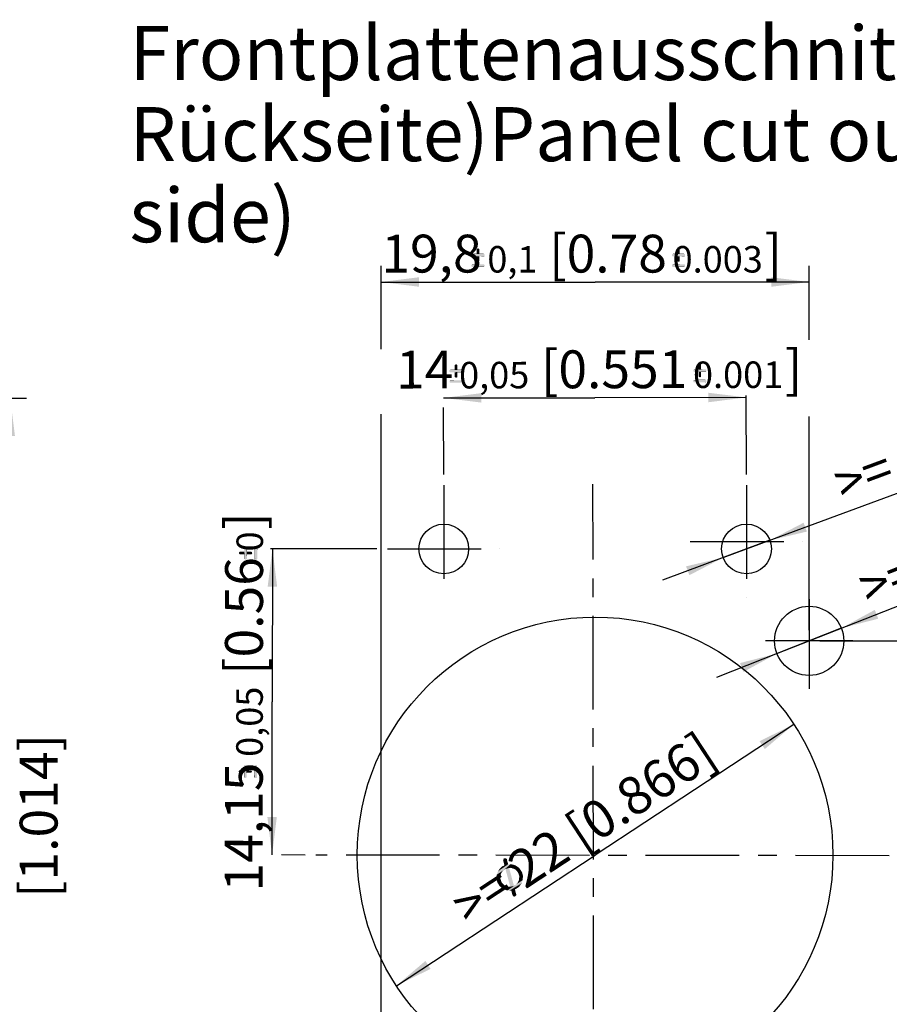
# Model space of a CAD drawing. Units: millimetres. Extents: x 0 to 420, y 0 to 297.
# Drawn here: x 175 to 255, y 59 to 150 of the extents above; entities that cross this region are included whole.
import ezdxf

# ---------------------------------------------------------------- set-up
doc = ezdxf.new("R2010")
doc.units = ezdxf.units.MM
doc.header["$LTSCALE"] = 23.1
doc.linetypes.add('CENTER', pattern=[0.6, 0.375, -0.075, 0.075, -0.075])
doc.layers.get('0').update_dxf_attribs({"linetype": 'CONTINUOUS'})
for name, color, linetype in [('DEFAULT_1', 7, 'CENTER'), ('ZEICHNUNGSBEMASSUNGEN', 7, 'CONTINUOUS'), ('ZEICHNUNGSBEMAßUNGEN', 7, 'CONTINUOUS')]:
    doc.layers.add(name, color=color, linetype=linetype)
doc.styles.get("Standard").update_dxf_attribs({"font": 'arialn.ttf'})
doc.dimstyles.new('DIMSTYLE_1', dxfattribs={"dimtxt": 3.5, "dimasz": 3.5, "dimexe": 1.5, "dimexo": 1, "dimgap": 0.875, "dimtad": 1, "dimlfac": 0.5, "dimdsep": 46, "dimtxsty": 'STANDARD', "dimblk": '_FILLED', "dimblk1": '_FILLED', "dimblk2": '_FILLED', "dimcen": 0.09, "dimclrt": 7, "dimazin": 2, "dimtol": 1, "dimtp": 0.1, "dimtm": 0.1, "dimtfac": 1, "dimtofl": 0, "dimtmove": 0, "dimatfit": 3, "dimldrblk": '_FILLED', "dimfxl": 1, "dimtolj": 1, "dimarcsym": 0})
doc.dimstyles.new('DIMSTYLE_2', dxfattribs={"dimtxt": 3.5, "dimasz": 3.5, "dimexe": 1.5, "dimexo": 1, "dimtad": 1, "dimlfac": 0.5, "dimdsep": 46, "dimtxsty": 'STANDARD', "dimblk": '_FILLED', "dimblk1": '_FILLED', "dimblk2": '_FILLED', "dimcen": 0.09, "dimclrt": 7, "dimazin": 2, "dimtp": 0.2, "dimtm": 0.2, "dimtfac": 1, "dimtmove": 0, "dimatfit": 2, "dimldrblk": '_FILLED', "dimfxl": 1, "dimtolj": 1, "dimarcsym": 0})
doc.dimstyles.new('DIMSTYLE_3', dxfattribs={"dimtxt": 3.5, "dimasz": 3.5, "dimexe": 1.5, "dimexo": 1, "dimtad": 1, "dimlfac": 0.5, "dimdsep": 46, "dimtxsty": 'STANDARD', "dimblk": '_FILLED', "dimblk1": '_FILLED', "dimblk2": '_FILLED', "dimcen": 0.09, "dimclrt": 7, "dimazin": 2, "dimtp": 0.1, "dimtm": 0.1, "dimtfac": 1, "dimtmove": 0, "dimatfit": 2, "dimldrblk": '_FILLED', "dimfxl": 1, "dimtolj": 1, "dimarcsym": 0})
doc.dimstyles.new('DIMSTYLE_7', dxfattribs={"dimtxt": 3.5, "dimasz": 3.5, "dimexe": 1.5, "dimexo": 1, "dimgap": 0.875, "dimtad": 1, "dimlfac": 0.5, "dimdsep": 46, "dimtxsty": 'STANDARD', "dimblk": '_FILLED', "dimblk1": '_FILLED', "dimblk2": '_FILLED', "dimcen": 0.09, "dimclrt": 7, "dimazin": 2, "dimtol": 1, "dimtp": 0.05, "dimtm": 0.05, "dimtfac": 1, "dimtofl": 0, "dimtmove": 0, "dimatfit": 3, "dimldrblk": '_FILLED', "dimfxl": 1, "dimtolj": 1, "dimarcsym": 0})
doc.dimstyles.new('DIMSTYLE_8', dxfattribs={"dimtxt": 3.5, "dimasz": 3.5, "dimexe": 1.5, "dimexo": 1, "dimgap": 0.875, "dimtad": 1, "dimlfac": 0.5, "dimdsep": 46, "dimtxsty": 'STANDARD', "dimblk": '_FILLED', "dimblk1": '_FILLED', "dimblk2": '_FILLED', "dimcen": 0.09, "dimclrt": 7, "dimazin": 2, "dimtol": 1, "dimtp": 0.05, "dimtm": 0.05, "dimtfac": 1, "dimtofl": 0, "dimtmove": 0, "dimatfit": 3, "dimldrblk": '_FILLED', "dimfxl": 1, "dimtolj": 1, "dimarcsym": 0})
doc.dimstyles.new('DIMSTYLE_9', dxfattribs={"dimtxt": 3.5, "dimasz": 3.5, "dimexe": 1.5, "dimexo": 1, "dimgap": 0.875, "dimtad": 1, "dimlfac": 0.333333, "dimdsep": 46, "dimtxsty": 'STANDARD', "dimblk": '_FILLED', "dimblk1": '_FILLED', "dimblk2": '_FILLED', "dimcen": 0.09, "dimclrt": 7, "dimazin": 2, "dimtp": 0.2, "dimtm": 0.2, "dimtfac": 1, "dimtofl": 0, "dimtmove": 0, "dimatfit": 3, "dimldrblk": '_FILLED', "dimfxl": 1, "dimtolj": 1, "dimarcsym": 0})

# ---------------------------------------------------------------- blocks, each defined once
blk = doc.blocks.new('_FILLED')
at = {"color": 0, "linetype": 'BYBLOCK'}
blk.add_solid([(0, 0), (-1, 0.125), (-1, -0.125)], dxfattribs=at)
blk = doc.blocks.new('*D0')
at = {"layer": 'ZEICHNUNGSBEMAßUNGEN', "color": 7}
for p, q in [((208.367, 119.311), (208.367, 127.022)), ((247.967, 120.185), (247.967, 127.022)), ((208.367, 125.522), (228.167, 125.522)), ((247.967, 125.522), (228.167, 125.522)), ((208.367, 53.737), (208.367, 113.293)), ((247.967, 93.337), (247.967, 113.099))]:
    blk.add_line(p, q, dxfattribs=at)
at = {"layer": 'ZEICHNUNGSBEMAßUNGEN', "color": 7, "xscale": 3.5, "yscale": 3.5, "zscale": 3.5, "rotation": 180}
blk.add_blockref('_FILLED', (208.367, 125.522), dxfattribs=at)
at = {"layer": 'ZEICHNUNGSBEMAßUNGEN', "color": 7, "xscale": 3.5, "yscale": 3.5, "zscale": 3.5}
blk.add_blockref('_FILLED', (247.967, 125.522), dxfattribs=at)
at = {"layer": 'ZEICHNUNGSBEMAßUNGEN', "color": 7, "insert": (226.927, 129.897), "char_height": 3.5, "width": 55.34294, "attachment_point": 2, "line_spacing_factor": 0.9}
blk.add_mtext('19,8{\\ftxt;\\W0.0001;\\H0.0001;\\~}{\\ftxt;\\W0.6987951807;\\H2.45; }{\\ftxt;\\W0.0001;\\H0.0001;\\~}\\H2.45;0,1\\H3.5;{\\ftxt;\\W0.0001;\\H0.0001;\\~}{\\ftxt;\\W1.0111874208;\\H3.5; }[0.78{\\ftxt;\\W0.0001;\\H0.0001;\\~}{\\ftxt;\\W0.6987951807;\\H2.45; }{\\ftxt;\\W0.0001;\\H0.0001;\\~}\\H2.45;0.003\\H3.5;{\\ftxt;\\W0.0001;\\H0.0001;\\~}{\\ftxt;\\W0.15;\\H3.5; }]', dxfattribs=at)
blk = doc.blocks.new('*D1')
at = {"layer": 'ZEICHNUNGSBEMAßUNGEN', "color": 7}
for p, q in [((248.967, 92.337), (264.216, 92.337)), ((262.716, 92.337), (262.716, 72.537)), ((262.716, 52.737), (262.716, 72.537)), ((209.367, 52.737), (264.216, 52.737))]:
    blk.add_line(p, q, dxfattribs=at)
at = {"layer": 'ZEICHNUNGSBEMAßUNGEN', "color": 7, "xscale": 3.5, "yscale": 3.5, "zscale": 3.5}
for p, rotation in [((262.716, 92.337), 90), ((262.716, 52.737), 270)]:
    blk.add_blockref('_FILLED', p, dxfattribs=dict(at, rotation=rotation))
at = {"layer": 'ZEICHNUNGSBEMAßUNGEN', "color": 7, "insert": (258.341, 72.537), "char_height": 3.5, "width": 55.34294, "attachment_point": 2, "rotation": 90, "line_spacing_factor": 0.9}
blk.add_mtext('19,8{\\ftxt;\\W0.0001;\\H0.0001;\\~}{\\ftxt;\\W0.6987951807;\\H2.45; }{\\ftxt;\\W0.0001;\\H0.0001;\\~}\\H2.45;0,1\\H3.5;{\\ftxt;\\W0.0001;\\H0.0001;\\~}{\\ftxt;\\W1.0111874208;\\H3.5; }[0.78{\\ftxt;\\W0.0001;\\H0.0001;\\~}{\\ftxt;\\W0.6987951807;\\H2.45; }{\\ftxt;\\W0.0001;\\H0.0001;\\~}\\H2.45;0.003\\H3.5;{\\ftxt;\\W0.0001;\\H0.0001;\\~}{\\ftxt;\\W0.15;\\H3.5; }]', dxfattribs=at)
blk = doc.blocks.new('*D2')
at = {"layer": 'ZEICHNUNGSBEMAßUNGEN', "color": 7}
for p in [(246.551, 84.621), (209.783, 60.453)]:
    blk.add_line(p, (228.167, 72.537), dxfattribs=at)
at = {"layer": 'ZEICHNUNGSBEMAßUNGEN', "color": 7, "xscale": 3.5, "yscale": 3.5, "zscale": 3.5}
for p, rotation in [((246.551, 84.621), 33.3177508866), ((209.783, 60.453), 213.3177508866)]:
    blk.add_blockref('_FILLED', p, dxfattribs=dict(at, rotation=rotation))
at = {"layer": 'ZEICHNUNGSBEMAßUNGEN', "color": 7, "insert": (226.135, 76.436), "char_height": 3.5, "width": 44.16089, "attachment_point": 2, "rotation": 33.31775, "line_spacing_factor": 0.9}
blk.add_mtext('>={\\ftxt;\\W0.0001;\\H0.0001;\\~}{\\ftxt;\\W0.8995983936;\\H3.5; }{\\ftxt;\\W0.0001;\\H0.0001;\\~}22{\\ftxt;\\W0.0001;\\H0.0001;\\~}{\\ftxt;\\W1.0;\\H3.5; }[0.866]', dxfattribs=at)
blk = doc.blocks.new('*D3')
at = {"layer": 'ZEICHNUNGSBEMAßUNGEN', "color": 7}
for p, q in [((247.967, 92.337), (282.992, 106.146)), ((250.944, 93.511), (247.967, 92.337)), ((247.967, 92.337), (239.409, 88.963)), ((244.99, 91.163), (247.967, 92.337))]:
    blk.add_line(p, q, dxfattribs=at)
at = {"layer": 'ZEICHNUNGSBEMAßUNGEN', "color": 7, "xscale": 3.5, "yscale": 3.5, "zscale": 3.5}
for p, rotation in [((250.944, 93.511), 201.5170119237), ((244.99, 91.163), 21.5170119237)]:
    blk.add_blockref('_FILLED', p, dxfattribs=dict(at, rotation=rotation))
at = {"layer": 'ZEICHNUNGSBEMAßUNGEN', "color": 7, "insert": (252.175, 98.699), "char_height": 3.5, "width": 47.10089, "attachment_point": 1, "rotation": 21.51718, "line_spacing_factor": 0.9}
blk.add_mtext('>={\\ftxt;\\W0.0001;\\H0.0001;\\~}{\\ftxt;\\W0.8995983936;\\H3.5; }{\\ftxt;\\W0.0001;\\H0.0001;\\~}3,2{\\ftxt;\\W0.0001;\\H0.0001;\\~}{\\ftxt;\\W1.0;\\H3.5; }[0.126] ', dxfattribs=at)
blk = doc.blocks.new('*D8')
at = {"layer": 'ZEICHNUNGSBEMAßUNGEN', "color": 7}
for p, q in [((214.155, 114.804), (228.155, 114.826)), ((242.155, 114.848), (228.155, 114.826)), ((242.166, 107.737), (242.154, 115.023)), ((214.166, 107.737), (214.156, 113.929))]:
    blk.add_line(p, q, dxfattribs=at)
at = {"layer": 'ZEICHNUNGSBEMAßUNGEN', "color": 7, "xscale": 3.5, "yscale": 3.5, "zscale": 3.5}
for p, rotation in [((214.155, 114.804), 180.0904085602), ((242.155, 114.848), 0.0904085602)]:
    blk.add_blockref('_FILLED', p, dxfattribs=dict(at, rotation=rotation))
at = {"layer": 'ZEICHNUNGSBEMAßUNGEN', "color": 7, "insert": (228.549, 119.202), "char_height": 3.5, "width": 56.38454, "attachment_point": 2, "rotation": 0.09041, "line_spacing_factor": 0.9}
blk.add_mtext('14{\\ftxt;\\W0.0001;\\H0.0001;\\~}{\\ftxt;\\W0.6987951807;\\H2.45; }{\\ftxt;\\W0.0001;\\H0.0001;\\~}\\H2.45;0,05\\H3.5;{\\ftxt;\\W0.0001;\\H0.0001;\\~}{\\ftxt;\\W1.0111874208;\\H3.5; }[0.551{\\ftxt;\\W0.0001;\\H0.0001;\\~}{\\ftxt;\\W0.6987951807;\\H2.45; }{\\ftxt;\\W0.0001;\\H0.0001;\\~}\\H2.45;0.001\\H3.5;{\\ftxt;\\W0.0001;\\H0.0001;\\~}{\\ftxt;\\W0.15;\\H3.5; }]', dxfattribs=at)
blk = doc.blocks.new('*D9')
at = {"layer": 'ZEICHNUNGSBEMAßUNGEN', "color": 7}
for p, q in [((207.967, 100.838), (198.144, 100.851)), ((198.319, 100.851), (198.301, 86.697)), ((198.282, 72.542), (198.301, 86.697)), ((201.339, 72.538), (199.157, 72.541))]:
    blk.add_line(p, q, dxfattribs=at)
at = {"layer": 'ZEICHNUNGSBEMAßUNGEN', "color": 7, "xscale": 3.5, "yscale": 3.5, "zscale": 3.5}
for p, rotation in [((198.319, 100.851), 89.9260298175), ((198.282, 72.542), 269.9260298175)]:
    blk.add_blockref('_FILLED', p, dxfattribs=dict(at, rotation=rotation))
at = {"layer": 'ZEICHNUNGSBEMAßUNGEN', "color": 7, "insert": (193.926, 86.702), "char_height": 3.5, "width": 52.93214, "attachment_point": 2, "rotation": 89.92603, "line_spacing_factor": 0.9}
blk.add_mtext('14,15{\\ftxt;\\W0.0001;\\H0.0001;\\~}{\\ftxt;\\W0.6987951807;\\H2.45; }{\\ftxt;\\W0.0001;\\H0.0001;\\~}\\H2.45;0,05\\H3.5;{\\ftxt;\\W0.0001;\\H0.0001;\\~}{\\ftxt;\\W1.0111874208;\\H3.5; }[0.56{\\ftxt;\\W0.0001;\\H0.0001;\\~}{\\ftxt;\\W0.6987951807;\\H2.45; }{\\ftxt;\\W0.0001;\\H0.0001;\\~}\\H2.45;0\\H3.5;{\\ftxt;\\W0.0001;\\H0.0001;\\~}{\\ftxt;\\W0.15;\\H3.5; }]', dxfattribs=at)
blk = doc.blocks.new('*D12')
at = {"layer": 'ZEICHNUNGSBEMASSUNGEN', "color": 7}
for p, q in [((242.172, 100.837), (279.905, 114.832)), ((244.328, 101.637), (242.172, 100.837)), ((242.172, 100.837), (234.39, 97.951)), ((240.015, 100.037), (242.172, 100.837))]:
    blk.add_line(p, q, dxfattribs=at)
at = {"layer": 'ZEICHNUNGSBEMASSUNGEN', "color": 7, "xscale": 3.5, "yscale": 3.5, "zscale": 3.5}
for p, rotation in [((244.328, 101.637), 200.348655784), ((240.015, 100.037), 20.3504734355)]:
    blk.add_blockref('_FILLED', p, dxfattribs=dict(at, rotation=rotation))
at = {"layer": 'ZEICHNUNGSBEMASSUNGEN', "color": 7, "insert": (249.888, 108.365), "char_height": 3.5, "width": 45.58889, "attachment_point": 1, "rotation": 20.34883, "line_spacing_factor": 0.9}
blk.add_mtext('>={\\ftxt;\\W0.0001;\\H0.0001;\\~}{\\ftxt;\\W0.8995983936;\\H3.5; }{\\ftxt;\\W0.0001;\\H0.0001;\\~}2,3{\\ftxt;\\W0.0001;\\H0.0001;\\~}{\\ftxt;\\W1.0;\\H3.5; }[0.091]', dxfattribs=at)
blk = doc.blocks.new('*D23')
at = {"layer": 'ZEICHNUNGSBEMASSUNGEN', "color": 7}
for p, q in [((142.724, 114.77), (175.562, 114.77)), ((174.062, 114.77), (174.062, 76.145)), ((174.062, 37.52), (174.062, 76.145)), ((78.829, 37.52), (99.901, 37.52)), ((118.75, 37.52), (175.562, 37.52))]:
    blk.add_line(p, q, dxfattribs=at)
at = {"layer": 'ZEICHNUNGSBEMASSUNGEN', "color": 7, "xscale": 3.5, "yscale": 3.5, "zscale": 3.5}
for p, rotation in [((174.062, 114.77), 90), ((174.062, 37.52), 270)]:
    blk.add_blockref('_FILLED', p, dxfattribs=dict(at, rotation=rotation))
at = {"layer": 'ZEICHNUNGSBEMASSUNGEN', "color": 7, "insert": (169.687, 76.145), "char_height": 3.5, "width": 26.964, "attachment_point": 2, "rotation": 90, "line_spacing_factor": 0.9}
blk.add_mtext('25,75{\\ftxt;\\W0.0001;\\H0.0001;\\~}{\\ftxt;\\W1.0;\\H3.5; }[1.014]', dxfattribs=at)

msp = doc.modelspace()

# ---------------------------------------------------------------- linework, layer by layer
at = {"color": 7}
for centre, radius in [((214.1674, 100.837), 2.3), ((242.1716, 100.837), 2.3), ((247.9674, 92.337), 3.2), ((228.1674, 72.537), 22)]:
    msp.add_circle(centre, radius, dxfattribs=at)
at = {"layer": 'DEFAULT_1', "color": 7}
for p, q in [((214.1674, 106.737), (214.182, 97.5203)), ((228.0506, 44.4133), (227.9677, 106.829)), ((242.1674, 106.737), (242.1674, 96.337)), ((236.9674, 101.537), (247.3674, 101.537)), ((208.9674, 100.837), (219.3674, 100.837)), ((247.9674, 96.1936), (247.9674, 87.9023)), ((252.0075, 92.337), (243.9175, 92.337)), ((255.367, 72.4686), (202.3394, 72.537))]:
    msp.add_line(p, q, dxfattribs=at)
at = {"layer": 'ZEICHNUNGSBEMAßUNGEN', "color": 7}
for points in [[(217.4279, 128.5876), (217.2123, 128.5484), (217.2515, 128.5876)], [(217.2123, 128.5484), (217.4279, 128.5876), (217.4475, 128.5484)], [(217.4475, 128.5484), (217.2123, 128.4896), (217.2123, 128.5484)], [(217.2123, 128.4896), (217.4475, 128.5484), (217.4475, 128.4896)], [(217.4475, 128.4896), (217.2123, 128.1368), (217.2123, 128.4896)], [(217.2123, 128.1368), (217.4475, 128.4896), (217.4475, 128.1368)], [(217.3887, 128.6072), (217.2515, 128.5876), (217.2907, 128.6072)], [(217.2515, 128.5876), (217.3887, 128.6072), (217.4279, 128.5876)], [(217.2907, 128.6072), (217.3299, 128.6268), (217.3887, 128.6072)], [(235.9792, 128.5876), (235.7636, 128.5484), (235.8028, 128.5876)], [(235.7636, 128.5484), (235.9792, 128.5876), (235.9988, 128.5484)], [(235.9988, 128.5484), (235.7636, 128.4896), (235.7636, 128.5484)], [(235.7636, 128.4896), (235.9988, 128.5484), (235.9988, 128.4896)], [(235.9988, 128.4896), (235.7636, 128.1368), (235.7636, 128.4896)], [(235.7636, 128.1368), (235.9988, 128.4896), (235.9988, 128.1368)], [(235.94, 128.6072), (235.8028, 128.5876), (235.842, 128.6072)], [(235.8028, 128.5876), (235.94, 128.6072), (235.9792, 128.5876)], [(235.842, 128.6072), (235.8812, 128.6268), (235.94, 128.6072)], [(217.9179, 128.0976), (216.7223, 128.0584), (216.7615, 128.0976)], [(216.7223, 128.0584), (217.9179, 128.0976), (217.9375, 128.0584)], [(217.9375, 128.0584), (216.7223, 127.9996), (216.7223, 128.0584)], [(216.7223, 127.9996), (217.9375, 128.0584), (217.9375, 127.9996)], [(217.9375, 127.9996), (216.7223, 127.9604), (216.7223, 127.9996)], [(216.7223, 127.9604), (217.9375, 127.9996), (217.9375, 127.9604)], [(217.9375, 127.9604), (216.7615, 127.9212), (216.7223, 127.9604)], [(217.8787, 128.1172), (216.7615, 128.0976), (216.8007, 128.1172)], [(216.7615, 128.0976), (217.8787, 128.1172), (217.9179, 128.0976)], [(216.7615, 127.9212), (217.9375, 127.9604), (217.9179, 127.9212)], [(217.9179, 127.9212), (216.8007, 127.882), (216.7615, 127.9212)], [(217.4475, 128.1368), (217.8199, 128.1368), (216.8007, 128.1172)], [(217.2123, 128.1368), (217.4475, 128.1368), (216.8007, 128.1172)], [(217.2123, 128.1368), (216.8007, 128.1172), (216.8399, 128.1368)], [(216.8007, 128.1172), (217.8199, 128.1368), (217.8787, 128.1172)], [(216.8399, 127.882), (216.8007, 127.882), (217.9179, 127.9212)], [(217.2123, 127.882), (216.8399, 127.882), (217.9179, 127.9212)], [(217.4475, 127.882), (217.2123, 127.882), (217.9179, 127.9212)], [(217.4475, 127.882), (217.2123, 127.5292), (217.2123, 127.882)], [(217.2123, 127.5292), (217.4475, 127.882), (217.4475, 127.5292)], [(217.4475, 127.5292), (217.2123, 127.4704), (217.2123, 127.5292)], [(217.2123, 127.4704), (217.4475, 127.5292), (217.4475, 127.4704)], [(217.4475, 127.4704), (217.2515, 127.4312), (217.2123, 127.4704)], [(217.2515, 127.4312), (217.4475, 127.4704), (217.4279, 127.4312)], [(217.8199, 127.882), (217.4475, 127.882), (217.9179, 127.9212)], [(217.8199, 127.882), (217.9179, 127.9212), (217.8787, 127.882)], [(236.4692, 128.0976), (235.2736, 128.0584), (235.3128, 128.0976)], [(235.2736, 128.0584), (236.4692, 128.0976), (236.4888, 128.0584)], [(236.4888, 128.0584), (235.2736, 127.9996), (235.2736, 128.0584)], [(235.2736, 127.9996), (236.4888, 128.0584), (236.4888, 127.9996)], [(236.4888, 127.9996), (235.2736, 127.9604), (235.2736, 127.9996)], [(235.2736, 127.9604), (236.4888, 127.9996), (236.4888, 127.9604)], [(236.4888, 127.9604), (235.3128, 127.9212), (235.2736, 127.9604)], [(236.43, 128.1172), (235.3128, 128.0976), (235.352, 128.1172)], [(235.3128, 128.0976), (236.43, 128.1172), (236.4692, 128.0976)], [(235.3128, 127.9212), (236.4888, 127.9604), (236.4692, 127.9212)], [(236.4692, 127.9212), (235.352, 127.882), (235.3128, 127.9212)], [(235.9988, 128.1368), (236.3712, 128.1368), (235.352, 128.1172)], [(235.7636, 128.1368), (235.9988, 128.1368), (235.352, 128.1172)], [(235.7636, 128.1368), (235.352, 128.1172), (235.3912, 128.1368)], [(235.352, 128.1172), (236.3712, 128.1368), (236.43, 128.1172)], [(235.3912, 127.882), (235.352, 127.882), (236.4692, 127.9212)], [(235.7636, 127.882), (235.3912, 127.882), (236.4692, 127.9212)], [(235.9988, 127.882), (235.7636, 127.882), (236.4692, 127.9212)], [(235.9988, 127.882), (235.7636, 127.5292), (235.7636, 127.882)], [(235.7636, 127.5292), (235.9988, 127.882), (235.9988, 127.5292)], [(235.9988, 127.5292), (235.7636, 127.4704), (235.7636, 127.5292)], [(235.7636, 127.4704), (235.9988, 127.5292), (235.9988, 127.4704)], [(235.9988, 127.4704), (235.8028, 127.4312), (235.7636, 127.4704)], [(235.8028, 127.4312), (235.9988, 127.4704), (235.9792, 127.4312)], [(236.3712, 127.882), (235.9988, 127.882), (236.4692, 127.9212)], [(236.3712, 127.882), (236.4692, 127.9212), (236.43, 127.882)], [(217.9179, 127.1176), (216.7223, 127.0784), (216.7615, 127.1176)], [(216.7223, 127.0784), (217.9179, 127.1176), (217.9375, 127.0784)], [(217.9375, 127.0784), (216.7223, 127.0392), (216.7223, 127.0784)], [(216.7223, 127.0392), (217.9375, 127.0784), (217.9375, 127.0392)], [(217.9375, 127.0392), (216.7223, 126.9804), (216.7223, 127.0392)], [(216.7223, 126.9804), (217.9375, 127.0392), (217.9375, 126.9804)], [(217.9375, 126.9804), (216.7615, 126.9412), (216.7223, 126.9804)], [(217.8199, 127.1568), (217.8787, 127.1568), (216.7615, 127.1176)], [(216.8399, 127.1568), (217.8199, 127.1568), (216.7615, 127.1176)], [(216.8399, 127.1568), (216.7615, 127.1176), (216.8007, 127.1568)], [(216.7615, 127.1176), (217.8787, 127.1568), (217.9179, 127.1176)], [(216.7615, 126.9412), (217.9375, 126.9804), (217.9179, 126.9412)], [(217.9179, 126.9412), (216.8007, 126.9216), (216.7615, 126.9412)], [(216.8399, 126.9216), (216.8007, 126.9216), (217.9179, 126.9412)], [(217.8199, 126.9216), (216.8399, 126.9216), (217.9179, 126.9412)], [(217.4279, 127.4312), (217.2907, 127.4116), (217.2515, 127.4312)], [(217.2907, 127.4116), (217.4279, 127.4312), (217.3887, 127.4116)], [(217.3887, 127.4116), (217.3299, 127.392), (217.2907, 127.4116)], [(217.8199, 126.9216), (217.9179, 126.9412), (217.8787, 126.9216)], [(236.4692, 127.1176), (235.2736, 127.0784), (235.3128, 127.1176)], [(235.2736, 127.0784), (236.4692, 127.1176), (236.4888, 127.0784)], [(236.4888, 127.0784), (235.2736, 127.0392), (235.2736, 127.0784)], [(235.2736, 127.0392), (236.4888, 127.0784), (236.4888, 127.0392)], [(236.4888, 127.0392), (235.2736, 126.9804), (235.2736, 127.0392)], [(235.2736, 126.9804), (236.4888, 127.0392), (236.4888, 126.9804)], [(236.4888, 126.9804), (235.3128, 126.9412), (235.2736, 126.9804)], [(236.3712, 127.1568), (236.43, 127.1568), (235.3128, 127.1176)], [(235.3912, 127.1568), (236.3712, 127.1568), (235.3128, 127.1176)], [(235.3912, 127.1568), (235.3128, 127.1176), (235.352, 127.1568)], [(235.3128, 127.1176), (236.43, 127.1568), (236.4692, 127.1176)], [(235.3128, 126.9412), (236.4888, 126.9804), (236.4692, 126.9412)], [(236.4692, 126.9412), (235.352, 126.9216), (235.3128, 126.9412)], [(235.3912, 126.9216), (235.352, 126.9216), (236.4692, 126.9412)], [(236.3712, 126.9216), (235.3912, 126.9216), (236.4692, 126.9412)], [(235.9792, 127.4312), (235.842, 127.4116), (235.8028, 127.4312)], [(235.842, 127.4116), (235.9792, 127.4312), (235.94, 127.4116)], [(235.94, 127.4116), (235.8812, 127.392), (235.842, 127.4116)], [(236.3712, 126.9216), (236.4692, 126.9412), (236.43, 126.9216)], [(215.401, 117.872), (215.1855, 117.8325), (215.2246, 117.8717)], [(215.1855, 117.8325), (215.401, 117.872), (215.4207, 117.8328)], [(215.4207, 117.8328), (215.1856, 117.7737), (215.1855, 117.8325)], [(215.1856, 117.7737), (215.4207, 117.8328), (215.4208, 117.774)], [(215.4208, 117.774), (215.1861, 117.4209), (215.1856, 117.7737)], [(215.1861, 117.4209), (215.4208, 117.774), (215.4213, 117.4212)], [(215.3618, 117.8915), (215.2246, 117.8717), (215.2638, 117.8914)], [(215.2246, 117.8717), (215.3618, 117.8915), (215.401, 117.872)], [(215.2638, 117.8914), (215.303, 117.911), (215.3618, 117.8915)], [(237.971, 117.4568), (238.3434, 117.4574), (237.3242, 117.4362)], [(237.3242, 117.4362), (238.3434, 117.4574), (238.4022, 117.4379)], [(237.7358, 117.4564), (237.971, 117.4568), (237.3242, 117.4362)], [(237.7358, 117.4564), (237.3242, 117.4362), (237.3634, 117.4559)], [(237.9506, 117.9076), (237.7351, 117.868), (237.7742, 117.9073)], [(237.7351, 117.868), (237.9506, 117.9076), (237.9703, 117.8684)], [(237.9703, 117.8684), (237.7352, 117.8092), (237.7351, 117.868)], [(237.7352, 117.8092), (237.9703, 117.8684), (237.9704, 117.8096)], [(237.9704, 117.8096), (237.7358, 117.4564), (237.7352, 117.8092)], [(237.7358, 117.4564), (237.9704, 117.8096), (237.971, 117.4568)], [(237.9114, 117.9271), (237.7742, 117.9073), (237.8134, 117.927)], [(237.7742, 117.9073), (237.9114, 117.9271), (237.9506, 117.9076)], [(237.8134, 117.927), (237.8526, 117.9466), (237.9114, 117.9271)], [(215.8918, 117.3828), (214.6963, 117.3417), (214.7354, 117.381)], [(214.6963, 117.3417), (215.8918, 117.3828), (215.9115, 117.3436)], [(215.9115, 117.3436), (214.6964, 117.2829), (214.6963, 117.3417)], [(214.6964, 117.2829), (215.9115, 117.3436), (215.9116, 117.2848)], [(215.9116, 117.2848), (214.6964, 117.2437), (214.6964, 117.2829)], [(214.6964, 117.2437), (215.9116, 117.2848), (215.9116, 117.2456)], [(215.9116, 117.2456), (214.7357, 117.2046), (214.6964, 117.2437)], [(215.8526, 117.4023), (214.7354, 117.381), (214.7746, 117.4006)], [(214.7354, 117.381), (215.8526, 117.4023), (215.8918, 117.3828)], [(214.7357, 117.2046), (215.9116, 117.2456), (215.8921, 117.2064)], [(215.8921, 117.2064), (214.7749, 117.1654), (214.7357, 117.2046)], [(215.4213, 117.4212), (215.7937, 117.4218), (214.7746, 117.4006)], [(214.7746, 117.4006), (215.7937, 117.4218), (215.8526, 117.4023)], [(215.1861, 117.4209), (215.4213, 117.4212), (214.7746, 117.4006)], [(215.1861, 117.4209), (214.7746, 117.4006), (214.8137, 117.4203)], [(214.8141, 117.1655), (214.7749, 117.1654), (215.8921, 117.2064)], [(215.1865, 117.1661), (214.8141, 117.1655), (215.8921, 117.2064)], [(215.4217, 117.1664), (215.1865, 117.1661), (215.8921, 117.2064)], [(215.4217, 117.1664), (215.1871, 116.8133), (215.1865, 117.1661)], [(215.1871, 116.8133), (215.4217, 117.1664), (215.4223, 116.8136)], [(215.4223, 116.8136), (215.1872, 116.7545), (215.1871, 116.8133)], [(215.1872, 116.7545), (215.4223, 116.8136), (215.4224, 116.7548)], [(215.4224, 116.7548), (215.2265, 116.7153), (215.1872, 116.7545)], [(215.2265, 116.7153), (215.4224, 116.7548), (215.4029, 116.7156)], [(215.4029, 116.7156), (215.2657, 116.6958), (215.2265, 116.7153)], [(215.2657, 116.6958), (215.4029, 116.7156), (215.3637, 116.6959)], [(215.3637, 116.6959), (215.3049, 116.6763), (215.2657, 116.6958)], [(215.7941, 117.167), (215.4217, 117.1664), (215.8921, 117.2064)], [(215.7941, 117.167), (215.8921, 117.2064), (215.8529, 117.1671)], [(238.4414, 117.4184), (237.2459, 117.3773), (237.285, 117.4165)], [(237.2459, 117.3773), (238.4414, 117.4184), (238.4611, 117.3792)], [(238.4611, 117.3792), (237.246, 117.3185), (237.2459, 117.3773)], [(237.246, 117.3185), (238.4611, 117.3792), (238.4612, 117.3204)], [(238.4612, 117.3204), (237.246, 117.2793), (237.246, 117.3185)], [(237.246, 117.2793), (238.4612, 117.3204), (238.4612, 117.2812)], [(238.4612, 117.2812), (237.2853, 117.2401), (237.246, 117.2793)], [(238.4022, 117.4379), (237.285, 117.4165), (237.3242, 117.4362)], [(237.285, 117.4165), (238.4022, 117.4379), (238.4414, 117.4184)], [(237.2853, 117.2401), (238.4612, 117.2812), (238.4417, 117.242)], [(238.4417, 117.242), (237.3246, 117.201), (237.2853, 117.2401)], [(237.3638, 117.2011), (237.3246, 117.201), (238.4417, 117.242)], [(237.7362, 117.2016), (237.3638, 117.2011), (238.4417, 117.242)], [(237.9714, 117.202), (237.7362, 117.2016), (238.4417, 117.242)], [(237.9714, 117.202), (237.7367, 116.8488), (237.7362, 117.2016)], [(237.7367, 116.8488), (237.9714, 117.202), (237.9719, 116.8492)], [(237.9719, 116.8492), (237.7368, 116.79), (237.7367, 116.8488)], [(237.7368, 116.79), (237.9719, 116.8492), (237.972, 116.7904)], [(237.972, 116.7904), (237.7761, 116.7509), (237.7368, 116.79)], [(237.7761, 116.7509), (237.972, 116.7904), (237.9525, 116.7512)], [(237.9525, 116.7512), (237.8153, 116.7314), (237.7761, 116.7509)], [(237.8153, 116.7314), (237.9525, 116.7512), (237.9133, 116.7315)], [(237.9133, 116.7315), (237.8545, 116.7118), (237.8153, 116.7314)], [(238.3438, 117.2026), (237.9714, 117.202), (238.4417, 117.242)], [(238.3438, 117.2026), (238.4417, 117.242), (238.4026, 117.2027)], [(215.8933, 116.4028), (214.6978, 116.3617), (214.7369, 116.401)], [(214.6978, 116.3617), (215.8933, 116.4028), (215.913, 116.3636)], [(215.913, 116.3636), (214.6979, 116.3225), (214.6978, 116.3617)], [(214.6979, 116.3225), (215.913, 116.3636), (215.9131, 116.3244)], [(215.9131, 116.3244), (214.698, 116.2637), (214.6979, 116.3225)], [(214.698, 116.2637), (215.9131, 116.3244), (215.9132, 116.2656)], [(215.9132, 116.2656), (214.7372, 116.2246), (214.698, 116.2637)], [(215.7953, 116.4418), (215.8541, 116.4419), (214.7369, 116.401)], [(214.7369, 116.401), (215.8541, 116.4419), (215.8933, 116.4028)], [(214.8153, 116.4403), (215.7953, 116.4418), (214.7369, 116.401)], [(214.8153, 116.4403), (214.7369, 116.401), (214.7761, 116.4402)], [(214.7372, 116.2246), (215.9132, 116.2656), (215.8936, 116.2264)], [(215.8936, 116.2264), (214.7765, 116.205), (214.7372, 116.2246)], [(214.8157, 116.2051), (214.7765, 116.205), (215.8936, 116.2264)], [(215.7957, 116.2066), (214.8157, 116.2051), (215.8936, 116.2264)], [(215.7957, 116.2066), (215.8936, 116.2264), (215.8545, 116.2067)], [(238.443, 116.4384), (237.2474, 116.3973), (237.2866, 116.4365)], [(237.2474, 116.3973), (238.443, 116.4384), (238.4626, 116.3992)], [(238.4626, 116.3992), (237.2475, 116.3581), (237.2474, 116.3973)], [(237.2475, 116.3581), (238.4626, 116.3992), (238.4627, 116.36)], [(238.4627, 116.36), (237.2476, 116.2993), (237.2475, 116.3581)], [(237.2476, 116.2993), (238.4627, 116.36), (238.4628, 116.3012)], [(238.4628, 116.3012), (237.2868, 116.2601), (237.2476, 116.2993)], [(238.3449, 116.4774), (238.4037, 116.4775), (237.2866, 116.4365)], [(237.2866, 116.4365), (238.4037, 116.4775), (238.443, 116.4384)], [(237.3649, 116.4759), (238.3449, 116.4774), (237.2866, 116.4365)], [(237.3649, 116.4759), (237.2866, 116.4365), (237.3257, 116.4758)], [(237.2868, 116.2601), (238.4628, 116.3012), (238.4432, 116.262)], [(238.4432, 116.262), (237.3261, 116.2406), (237.2868, 116.2601)], [(237.3653, 116.2407), (237.3261, 116.2406), (238.4432, 116.262)], [(238.3453, 116.2422), (237.3653, 116.2407), (238.4432, 116.262)], [(238.3453, 116.2422), (238.4432, 116.262), (238.4041, 116.2423)], [(195.7807, 99.8486), (195.743, 101.0442), (195.7823, 101.0638)], [(195.7823, 101.0638), (195.8395, 99.8485), (195.7807, 99.8486)], [(195.8395, 99.8485), (195.7823, 101.0638), (195.8411, 101.0637)], [(195.8411, 101.0637), (195.8787, 99.8484), (195.8395, 99.8485)], [(195.8787, 99.8484), (195.8411, 101.0637), (195.8803, 101.0636)], [(195.8803, 101.0636), (195.9179, 99.8876), (195.8787, 99.8484)], [(195.9179, 99.8876), (195.8803, 101.0636), (195.9194, 101.044)], [(196.7607, 99.8473), (196.723, 101.043), (196.7623, 101.0625)], [(196.7623, 101.0625), (196.7999, 99.8473), (196.7607, 99.8473)], [(196.7999, 99.8473), (196.7623, 101.0625), (196.8015, 101.0625)], [(196.8015, 101.0625), (196.8587, 99.8472), (196.7999, 99.8473)], [(196.8587, 99.8472), (196.8015, 101.0625), (196.8603, 101.0624)], [(196.8603, 101.0624), (196.8979, 99.8863), (196.8587, 99.8472)], [(196.8979, 99.8863), (196.8603, 101.0624), (196.8994, 101.0427)], [(195.2326, 100.4177), (195.2131, 100.4569), (195.2328, 100.5157)], [(195.2328, 100.5157), (195.2522, 100.3785), (195.2326, 100.4177)], [(195.2522, 100.3785), (195.2328, 100.5157), (195.2524, 100.5549)], [(195.2524, 100.5549), (195.2913, 100.3392), (195.2522, 100.3785)], [(195.2913, 100.3392), (195.2524, 100.5549), (195.2916, 100.5744)], [(195.2916, 100.5744), (195.3501, 100.3391), (195.2913, 100.3392)], [(195.3501, 100.3391), (195.2916, 100.5744), (195.3504, 100.5743)], [(195.3504, 100.5743), (195.7029, 100.3387), (195.3501, 100.3391)], [(195.7029, 100.3387), (195.3504, 100.5743), (195.7032, 100.5739)], [(195.7029, 100.3387), (195.722, 99.927), (195.7024, 99.9663)], [(195.7029, 100.3387), (195.7032, 100.5739), (195.722, 99.927)], [(195.7032, 100.5739), (195.7037, 100.9463), (195.722, 99.927)], [(195.722, 99.927), (195.7037, 100.9463), (195.7234, 101.005)], [(195.7234, 101.005), (195.7415, 99.8878), (195.722, 99.927)], [(195.7415, 99.8878), (195.7234, 101.005), (195.743, 101.0442)], [(195.743, 101.0442), (195.7807, 99.8486), (195.7415, 99.8878)], [(195.9194, 101.044), (195.9572, 99.9267), (195.9179, 99.8876)], [(195.9572, 99.9659), (195.9572, 99.9267), (195.9194, 101.044)], [(195.9577, 100.3383), (195.9572, 99.9659), (195.9194, 101.044)], [(195.958, 100.5735), (195.9577, 100.3383), (195.9194, 101.044)], [(195.9585, 100.9459), (195.958, 100.5735), (195.9194, 101.044)], [(195.9585, 100.9459), (195.9194, 101.044), (195.9586, 101.0047)], [(195.958, 100.5735), (196.3105, 100.3379), (195.9577, 100.3383)], [(196.3105, 100.3379), (195.958, 100.5735), (196.3108, 100.5731)], [(196.3108, 100.5731), (196.3693, 100.3378), (196.3105, 100.3379)], [(196.3693, 100.3378), (196.3108, 100.5731), (196.3696, 100.573)], [(196.3696, 100.573), (196.4086, 100.377), (196.3693, 100.3378)], [(196.4086, 100.377), (196.3696, 100.573), (196.4088, 100.5534)], [(196.4088, 100.5534), (196.4282, 100.4161), (196.4086, 100.377)], [(196.4282, 100.4161), (196.4088, 100.5534), (196.4284, 100.5141)], [(196.4284, 100.5141), (196.4479, 100.4553), (196.4282, 100.4161)], [(196.6824, 99.965), (196.6837, 100.945), (196.7215, 99.8866)], [(196.6837, 100.945), (196.6838, 101.0038), (196.7215, 99.8866)], [(196.7215, 99.8866), (196.6838, 101.0038), (196.723, 101.043)], [(196.723, 101.043), (196.7607, 99.8473), (196.7215, 99.8866)], [(196.8994, 101.0427), (196.9176, 99.9255), (196.8979, 99.8863)], [(196.9176, 99.9647), (196.9176, 99.9255), (196.8994, 101.0427)], [(196.9189, 100.9447), (196.9176, 99.9647), (196.8994, 101.0427)], [(196.9189, 100.9447), (196.8994, 101.0427), (196.919, 101.0035)], [(196.6824, 99.965), (196.7215, 99.8866), (196.6824, 99.9258)], [(195.2066, 80.22), (195.187, 80.2593), (195.2067, 80.318)], [(195.2067, 80.318), (195.2261, 80.1808), (195.2066, 80.22)], [(195.2261, 80.1808), (195.2067, 80.318), (195.2263, 80.3572)], [(195.2263, 80.3572), (195.2653, 80.1416), (195.2261, 80.1808)], [(195.2653, 80.1416), (195.2263, 80.3572), (195.2656, 80.3768)], [(195.2656, 80.3768), (195.3241, 80.1415), (195.2653, 80.1416)], [(195.3241, 80.1415), (195.2656, 80.3768), (195.3244, 80.3767)], [(195.3244, 80.3767), (195.6769, 80.141), (195.3241, 80.1415)], [(195.6769, 80.141), (195.3244, 80.3767), (195.6772, 80.3762)], [(195.6769, 80.141), (195.6959, 79.7294), (195.6764, 79.7686)], [(195.6769, 80.141), (195.6772, 80.3762), (195.6959, 79.7294)], [(195.6772, 80.3762), (195.6776, 80.7486), (195.6959, 79.7294)], [(195.6959, 79.7294), (195.6776, 80.7486), (195.6973, 80.8074)], [(195.6973, 80.8074), (195.7155, 79.6902), (195.6959, 79.7294)], [(195.7155, 79.6902), (195.6973, 80.8074), (195.717, 80.8466)], [(195.717, 80.8466), (195.7546, 79.6509), (195.7155, 79.6902)], [(195.7546, 79.6509), (195.717, 80.8466), (195.7562, 80.8661)], [(195.7562, 80.8661), (195.8134, 79.6509), (195.7546, 79.6509)], [(195.8134, 79.6509), (195.7562, 80.8661), (195.815, 80.8661)], [(195.815, 80.8661), (195.8526, 79.6508), (195.8134, 79.6509)], [(195.8526, 79.6508), (195.815, 80.8661), (195.8542, 80.866)], [(195.8542, 80.866), (195.8919, 79.69), (195.8526, 79.6508)], [(195.8919, 79.69), (195.8542, 80.866), (195.8934, 80.8464)], [(195.8934, 80.8464), (195.9311, 79.7291), (195.8919, 79.69)], [(195.9312, 79.7683), (195.9311, 79.7291), (195.8934, 80.8464)], [(195.9317, 80.1407), (195.9312, 79.7683), (195.8934, 80.8464)], [(195.932, 80.3759), (195.9317, 80.1407), (195.8934, 80.8464)], [(195.9324, 80.7483), (195.932, 80.3759), (195.8934, 80.8464)], [(195.9324, 80.7483), (195.8934, 80.8464), (195.9325, 80.8071)], [(195.932, 80.3759), (196.2845, 80.1403), (195.9317, 80.1407)], [(196.2845, 80.1403), (195.932, 80.3759), (196.2848, 80.3755)], [(196.2848, 80.3755), (196.3433, 80.1402), (196.2845, 80.1403)], [(196.3433, 80.1402), (196.2848, 80.3755), (196.3436, 80.3754)], [(196.3436, 80.3754), (196.3825, 80.1793), (196.3433, 80.1402)], [(196.3825, 80.1793), (196.3436, 80.3754), (196.3827, 80.3557)], [(196.3827, 80.3557), (196.4022, 80.2185), (196.3825, 80.1793)], [(196.4022, 80.2185), (196.3827, 80.3557), (196.4023, 80.3165)], [(196.4023, 80.3165), (196.4218, 80.2577), (196.4022, 80.2185)], [(196.6564, 79.7674), (196.6576, 80.7474), (196.6955, 79.6889)], [(196.6576, 80.7474), (196.6577, 80.8062), (196.6955, 79.6889)], [(196.6955, 79.6889), (196.6577, 80.8062), (196.697, 80.8453)], [(196.697, 80.8453), (196.7346, 79.6497), (196.6955, 79.6889)], [(196.7346, 79.6497), (196.697, 80.8453), (196.7362, 80.8649)], [(196.7362, 80.8649), (196.7738, 79.6496), (196.7346, 79.6497)], [(196.7738, 79.6496), (196.7362, 80.8649), (196.7754, 80.8648)], [(196.7754, 80.8648), (196.8326, 79.6495), (196.7738, 79.6496)], [(196.8326, 79.6495), (196.7754, 80.8648), (196.8342, 80.8647)], [(196.8342, 80.8647), (196.8719, 79.6887), (196.8326, 79.6495)], [(196.8719, 79.6887), (196.8342, 80.8647), (196.8734, 80.8451)], [(196.8734, 80.8451), (196.8915, 79.7279), (196.8719, 79.6887)], [(196.8916, 79.7671), (196.8915, 79.7279), (196.8734, 80.8451)], [(196.8928, 80.7471), (196.8916, 79.7671), (196.8734, 80.8451)], [(196.8928, 80.7471), (196.8734, 80.8451), (196.8929, 80.8059)], [(196.6564, 79.7674), (196.6955, 79.6889), (196.6563, 79.7282)], [(219.8546, 72.2413), (219.6594, 72.0795), (219.6908, 72.1337)], [(219.6594, 72.0795), (219.8546, 72.2413), (219.8934, 72.2333)], [(219.8934, 72.2333), (219.6668, 72.0173), (219.6594, 72.0795)], [(219.6668, 72.0173), (219.8934, 72.2333), (219.9475, 72.2019)], [(219.9475, 72.2019), (219.7805, 71.5895), (219.6668, 72.0173)], [(219.6908, 72.1337), (219.7924, 72.234), (219.8546, 72.2413)], [(219.7924, 72.234), (219.6908, 72.1337), (219.6988, 72.1725)], [(219.6988, 72.1725), (219.7303, 72.2266), (219.7924, 72.234)], [(219.9475, 72.2019), (220.0017, 72.1705), (219.7805, 71.5895)], [(220.0017, 72.1705), (220.0091, 72.1083), (219.7805, 71.5895)], [(219.7805, 71.5895), (220.0091, 72.1083), (220.1228, 71.6804)], [(219.7077, 71.1395), (219.6294, 71.0546), (219.0592, 70.5458)], [(219.7077, 71.1395), (219.0592, 70.5458), (219.0759, 70.7243)], [(219.6294, 71.0546), (219.5512, 70.9697), (219.0592, 70.5458)], [(219.0759, 70.7243), (219.1234, 70.856), (220.3481, 71.6945)], [(219.7077, 71.1395), (219.0759, 70.7243), (220.3481, 71.6945)], [(220.3481, 71.6945), (219.1234, 70.856), (219.1788, 71.0265)], [(219.1788, 71.0265), (220.1228, 71.6804), (220.3481, 71.6945)], [(220.1228, 71.6804), (219.1788, 71.0265), (219.2651, 71.1502)], [(220.1228, 71.6804), (219.2651, 71.1502), (219.7805, 71.5895)], [(219.2651, 71.1502), (219.3513, 71.2739), (219.7805, 71.5895)], [(219.6869, 71.528), (219.7805, 71.5895), (219.3513, 71.2739)], [(219.6869, 71.528), (219.3513, 71.2739), (219.4763, 71.3895)], [(219.4763, 71.3895), (219.6013, 71.5052), (219.6869, 71.528)], [(219.8012, 71.201), (219.7077, 71.1395), (220.3481, 71.6945)], [(219.8246, 71.2164), (219.8012, 71.201), (220.3481, 71.6945)], [(219.8714, 71.2472), (219.8246, 71.2164), (220.3481, 71.6945)], [(219.8714, 71.2472), (220.3481, 71.6945), (220.5807, 71.6464)], [(219.8714, 71.2472), (220.5807, 71.6464), (220.2137, 71.3382)], [(220.2137, 71.3382), (220.3189, 69.5979), (219.8714, 71.2472)], [(220.3381, 71.3529), (220.2137, 71.3382), (220.5807, 71.6464)], [(220.3189, 69.5979), (220.2137, 71.3382), (220.6612, 69.6889)], [(220.3381, 71.3529), (220.5807, 71.6464), (220.79, 71.5829)], [(220.79, 71.5829), (220.4544, 71.3288), (220.3381, 71.3529)], [(220.5474, 71.2894), (220.4544, 71.3288), (220.79, 71.5829)], [(220.6637, 71.2653), (220.5474, 71.2894), (220.79, 71.5829)], [(220.6637, 71.2653), (220.79, 71.5829), (220.9679, 71.4653)], [(220.9679, 71.4653), (220.772, 71.2025), (220.6637, 71.2653)], [(220.8569, 71.1243), (220.772, 71.2025), (220.9679, 71.4653)], [(220.8569, 71.1243), (220.9679, 71.4653), (221.1611, 71.3242)], [(221.1611, 71.3242), (220.9418, 71.0461), (220.8569, 71.1243)], [(221.0034, 70.9525), (220.9418, 71.0461), (221.1611, 71.3242)], [(221.0034, 70.9525), (221.1611, 71.3242), (221.2841, 71.137)], [(221.2841, 71.137), (221.0649, 70.8589), (221.0034, 70.9525)], [(221.0649, 70.8589), (221.2841, 71.137), (221.3764, 70.9967)], [(219.449, 70.7684), (219.0506, 70.406), (219.0592, 70.5458)], [(219.0506, 70.406), (219.449, 70.7684), (219.4249, 70.6521)], [(219.4249, 70.6521), (219.0573, 70.2429), (219.0506, 70.406)], [(219.4249, 70.6521), (219.4009, 70.5358), (219.0573, 70.2429)], [(219.0573, 70.2429), (219.4009, 70.5358), (219.4002, 70.4348)], [(219.4002, 70.4348), (219.1027, 70.0718), (219.0573, 70.2429)], [(219.5512, 70.9697), (219.4884, 70.8614), (219.0592, 70.5458)], [(219.0592, 70.5458), (219.4884, 70.8614), (219.449, 70.7684)], [(219.4002, 70.4348), (219.4149, 70.3105), (219.1027, 70.0718)], [(219.1027, 70.0718), (219.4149, 70.3105), (219.4531, 70.2015)], [(219.4531, 70.2015), (219.1562, 69.9394), (219.1027, 70.0718)], [(219.1562, 69.9394), (219.4531, 70.2015), (219.4912, 70.0925)], [(220.8484, 69.8119), (221.4801, 70.2272), (220.0682, 69.2656)], [(220.0682, 69.2656), (221.4801, 70.2272), (221.4093, 70.0801)], [(220.8484, 69.8119), (220.9266, 69.8968), (221.4734, 70.3903)], [(220.8484, 69.8119), (221.4734, 70.3903), (221.4801, 70.2272)], [(220.9266, 69.8968), (221.0048, 69.9817), (221.4734, 70.3903)], [(221.0048, 69.9817), (221.0443, 70.0747), (221.4734, 70.3903)], [(221.4734, 70.3903), (221.0443, 70.0747), (221.1071, 70.183)], [(221.3764, 70.9967), (221.103, 70.7499), (221.0649, 70.8589)], [(221.103, 70.7499), (221.3764, 70.9967), (221.4299, 70.8643)], [(221.4299, 70.8643), (221.1411, 70.641), (221.103, 70.7499)], [(221.5055, 70.5454), (221.1071, 70.183), (221.1311, 70.2993)], [(221.1071, 70.183), (221.5055, 70.5454), (221.4734, 70.3903)], [(221.1311, 70.2993), (221.1318, 70.4003), (221.4754, 70.6931)], [(221.1311, 70.2993), (221.4754, 70.6931), (221.5055, 70.5454)], [(221.4754, 70.6931), (221.1318, 70.4003), (221.1558, 70.5166)], [(221.1558, 70.5166), (221.1411, 70.641), (221.4299, 70.8643)], [(221.1558, 70.5166), (221.4299, 70.8643), (221.4754, 70.6931)], [(219.4912, 70.0925), (219.2485, 69.799), (219.1562, 69.9394)], [(219.2485, 69.799), (219.4912, 70.0925), (219.5293, 69.9836)], [(219.5293, 69.9836), (219.3408, 69.6586), (219.2485, 69.799)], [(219.5293, 69.9836), (219.6142, 69.9053), (219.3408, 69.6586)], [(219.3408, 69.6586), (219.6142, 69.9053), (219.6991, 69.8271)], [(219.6991, 69.8271), (219.4799, 69.549), (219.3408, 69.6586)], [(219.4799, 69.549), (219.6991, 69.8271), (219.784, 69.7489)], [(219.784, 69.7489), (219.619, 69.4394), (219.4799, 69.549)], [(219.784, 69.7489), (219.8924, 69.6861), (219.619, 69.4394)], [(219.619, 69.4394), (219.8924, 69.6861), (219.9853, 69.6467)], [(219.9853, 69.6467), (219.766, 69.3685), (219.619, 69.4394)], [(219.9853, 69.6467), (220.1016, 69.6226), (219.766, 69.3685)], [(219.766, 69.3685), (220.1016, 69.6226), (220.218, 69.5986)], [(220.218, 69.5986), (219.9131, 69.2977), (219.766, 69.3685)], [(220.6612, 69.6889), (219.9131, 69.2977), (220.3189, 69.5979)], [(220.6612, 69.6889), (220.0682, 69.2656), (219.9131, 69.2977)], [(220.218, 69.5986), (220.3189, 69.5979), (219.9131, 69.2977)], [(221.4093, 70.0801), (220.2468, 69.2489), (220.0682, 69.2656)], [(220.7548, 69.7504), (220.8484, 69.8119), (220.0682, 69.2656)], [(220.708, 69.7196), (220.7548, 69.7504), (220.0682, 69.2656)], [(220.6612, 69.6889), (220.708, 69.7196), (220.0682, 69.2656)], [(220.2468, 69.2489), (221.4093, 70.0801), (221.3772, 69.925)], [(221.3772, 69.925), (220.4099, 69.2556), (220.2468, 69.2489)], [(220.4099, 69.2556), (221.3772, 69.925), (221.2676, 69.7859)], [(220.4099, 69.2556), (221.2676, 69.7859), (220.7522, 69.3466)], [(220.7522, 69.3466), (220.5236, 68.8277), (220.4099, 69.2556)], [(220.5544, 68.7809), (220.5236, 68.8277), (220.7522, 69.3466)], [(220.5851, 68.7341), (220.5544, 68.7809), (220.7522, 69.3466)], [(220.5851, 68.7341), (220.7522, 69.3466), (220.8659, 68.9187)], [(221.2676, 69.7859), (221.1814, 69.6622), (220.7522, 69.3466)], [(220.9394, 69.4696), (220.7522, 69.3466), (221.1814, 69.6622)], [(220.9394, 69.4696), (221.1814, 69.6622), (221.0797, 69.5619)], [(220.8659, 68.9187), (220.6393, 68.7027), (220.5851, 68.7341)], [(220.6393, 68.7027), (220.8659, 68.9187), (220.8732, 68.8565)], [(220.8732, 68.8565), (220.678, 68.6947), (220.6393, 68.7027)], [(220.678, 68.6947), (220.8732, 68.8565), (220.8652, 68.8177)], [(220.8652, 68.8177), (220.7402, 68.7021), (220.678, 68.6947)], [(220.787, 68.7328), (220.7402, 68.7021), (220.8652, 68.8177)], [(220.787, 68.7328), (220.8652, 68.8177), (220.8338, 68.7636)]]:
    msp.add_solid(points, dxfattribs=at)

# ---------------------------------------------------------------- texts
at = {"color": 7, "insert": (185.0882, 149.1979), "char_height": 5, "width": 96.84, "attachment_point": 1, "line_spacing_factor": 0.9}
msp.add_mtext('Frontplattenausschnitt ( Rückseite)\\PPanel cut out ( rear side)', dxfattribs=at)

# ---------------------------------------------------------------- dimensions: what is measured, and where the dimension line sits
at = {"layer": 'ZEICHNUNGSBEMAßUNGEN', "color": 7}
for base, p1, p2, angle, dimstyle, picture, middle in [((208.3674, 125.5216), (247.9674, 92.337), (208.3674, 52.737), 180, 'DIMSTYLE_1', '*D0', (226.9268, 125.5216)), ((242.1546, 114.8482), (214.1674, 106.737), (242.1674, 106.737), 0.090409, 'DIMSTYLE_7', '*D8', (228.5559, 114.8268)), ((198.3188, 100.8508), (202.3394, 72.537), (208.9674, 100.837), 89.92603, 'DIMSTYLE_8', '*D9', (198.3005, 86.6965)), ((262.7159, 92.337), (208.3674, 52.737), (247.9674, 92.337), 90, 'DIMSTYLE_1', '*D1', (262.7159, 72.537))]:
    dim = msp.add_linear_dim(base=base, p1=p1, p2=p2, angle=angle, dimstyle=dimstyle, dxfattribs=at)
    dim.commit()
    dim.dimension.update_dxf_attribs({"geometry": picture, "text_midpoint": middle, "dimtype": 160})
at = {"layer": 'ZEICHNUNGSBEMASSUNGEN', "color": 7}
dim = msp.add_diameter_dim_2p(p1=(244.328, 101.6368), p2=(240.0151, 100.0372), text='>={\\fSymbol_ISO;\\W1.0;⌀}<>', dimstyle='DIMSTYLE_3', override={"dimpost": '<>'}, dxfattribs=at)
dim.commit()
dim.dimension.update_dxf_attribs({"geometry": '*D12', "text_midpoint": (264.7446, 112.0086), "dimtype": 163})
at = {"layer": 'ZEICHNUNGSBEMAßUNGEN', "color": 7}
for p1, p2, text, dimstyle, picture, middle in [((250.9444, 93.5107), (244.9904, 91.1633), '>={\\fSymbol_ISO;\\W1.0;⌀}<> ', 'DIMSTYLE_3', '*D3', (266.9544, 102.6444)), ((246.5514, 84.6212), (209.7834, 60.4528), '>={\\fSymbol_ISO;\\W1.0;⌀}<>', 'DIMSTYLE_2', '*D2', (227.0961, 74.9741))]:
    dim = msp.add_diameter_dim_2p(p1=p1, p2=p2, text=text, dimstyle=dimstyle, override={"dimpost": '<>'}, dxfattribs=at)
    dim.commit()
    dim.dimension.update_dxf_attribs({"geometry": picture, "text_midpoint": middle, "dimtype": 163})
at = {"layer": 'ZEICHNUNGSBEMASSUNGEN', "color": 7}
dim = msp.add_linear_dim(base=(174.0621, 37.5199), p1=(141.7236, 114.7699), p2=(77.829, 37.5199), angle=270, dimstyle='DIMSTYLE_9', dxfattribs=at)
dim.commit()
dim.dimension.update_dxf_attribs({"geometry": '*D23', "text_midpoint": (174.0621, 76.1449), "dimtype": 160})

doc.saveas('drawing.dxf')
